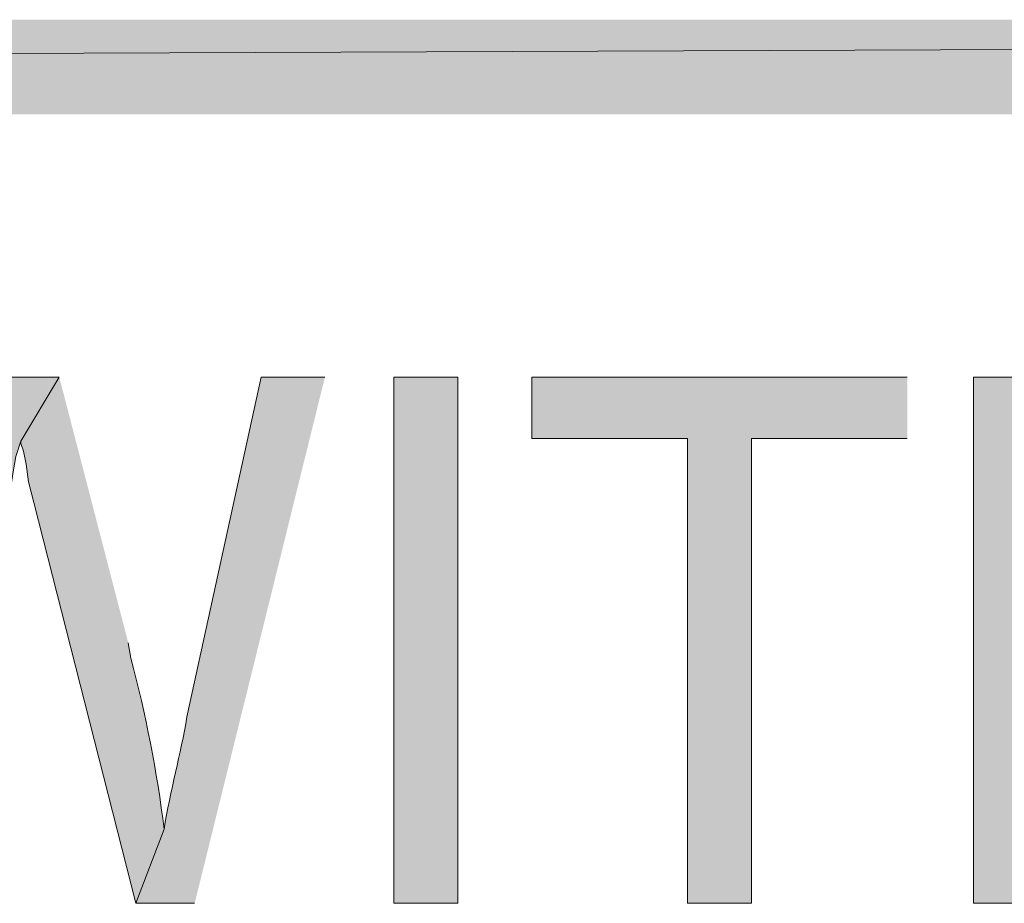
# Model space of a CAD drawing. Extents: x 17 to 595, y 17 to 775.
# Drawn here: x 388 to 411, y 70 to 91 of the extents above; entities that cross this region are included whole.
import ezdxf

# ---------------------------------------------------------------- set-up
doc = ezdxf.new("R2010")
doc.units = 0
doc.header["$MEASUREMENT"] = 0
doc.layers.add('Layer 1', color=7, linetype='Continuous', lineweight=0)

msp = doc.modelspace()

# ---------------------------------------------------------------- hatches: boundary and pattern name
at = {"layer": 'Layer 1', "true_color": 0x000000, "transparency": 33554687}
for points in [[(593.94, 88.92), (593.94, 91.14), (17.94, 88.92)], [(593.94, 91.14), (17.94, 88.92), (17.94, 91.14)], [(388.5, 82.74), (386.7, 82.74), (384.6, 74.4), (384.6, 74.28), (384.54, 74.1), (384.48, 73.86), (384.42, 73.5), (384.3, 73.14), (384.24, 72.66), (384.12, 72.12), (383.4, 70.38), (384.9, 70.38), (387.24, 79.8), (387.3, 79.86), (387.36, 80.16), (387.42, 80.52), (387.48, 80.88), (387.6, 81.24)], [(408.42, 82.74), (399.6, 82.74), (399.6, 81.3), (403.26, 81.3), (403.26, 70.38), (404.76, 70.38), (404.76, 81.3), (408.42, 81.3)], [(411.48, 82.74), (409.98, 82.74), (409.98, 70.38), (411.48, 70.38), (411.48, 76.2), (417.24, 76.2), (411.48, 77.64)]]:
    msp.add_hatch(color=18, dxfattribs=at).paths.add_polyline_path(points)
h = msp.add_hatch(color=18, dxfattribs=at)
edge = h.paths.add_edge_path()
edge.add_spline(control_points=[(388.5, 82.74), (388.5, 82.74), (387.6, 81.24), (387.6, 81.24), (387.6, 81.24), (387.6, 81.18), (387.6, 81.18), (387.6, 81.18), (387.66, 81), (387.66, 81), (387.66, 81), (387.72, 80.7), (387.72, 80.7), (387.72, 80.7), (387.78, 80.28), (387.78, 80.28), (387.78, 80.28), (387.9, 79.8), (387.9, 79.8), (387.9, 79.8), (390.3, 70.38), (390.3, 70.38), (390.3, 70.38), (390.96, 72.12), (390.96, 72.12), (390.8, 73.472), (390.532, 74.825), (390.18, 76.14), (390.18, 76.14), (390.12, 76.5), (390.12, 76.5)], knot_values=[0, 0, 0, 0, 1, 1, 1, 2, 2, 2, 3, 3, 3, 4, 4, 4, 5, 5, 5, 6, 6, 6, 7, 7, 7, 8, 8, 8, 9, 9, 9, 10, 10, 10, 10], degree=3, periodic=0)
edge.add_line((390.12, 76.5), (388.5, 82.74))
h = msp.add_hatch(color=18, dxfattribs=at)
edge = h.paths.add_edge_path()
edge.add_spline(control_points=[(394.74, 82.74), (394.74, 82.74), (393.24, 82.74), (393.24, 82.74), (393.24, 82.74), (391.5, 74.76), (391.5, 74.76), (391.35, 73.884), (391.109, 73.026), (390.96, 72.12), (390.96, 72.12), (390.3, 70.38), (390.3, 70.38), (390.3, 70.38), (391.68, 70.38), (391.68, 70.38)], knot_values=[0, 0, 0, 0, 1, 1, 1, 2, 2, 2, 3, 3, 3, 4, 4, 4, 5, 5, 5, 5], degree=3, periodic=0)
edge.add_line((391.68, 70.38), (394.74, 82.74))
h = msp.add_hatch(color=18, dxfattribs=at)
h.dxf.hatch_style = 2
h.paths.add_polyline_path([(396.36, 70.38), (397.86, 70.38), (397.86, 82.74), (396.36, 82.74)])

# ---------------------------------------------------------------- linework, layer by layer
at = {"layer": 'Layer 1'}
for points in [[(593.94, 88.92), (593.94, 91.14), (17.94, 88.92)], [(593.94, 91.14), (17.94, 88.92), (17.94, 91.14)], [(388.5, 82.74), (386.7, 82.74), (384.6, 74.4), (384.6, 74.28), (384.54, 74.1), (384.48, 73.86), (384.42, 73.5), (384.3, 73.14), (384.24, 72.66), (384.12, 72.12), (383.4, 70.38), (384.9, 70.38), (387.24, 79.8), (387.3, 79.86), (387.36, 80.16), (387.42, 80.52), (387.48, 80.88), (387.6, 81.24)], [(408.42, 82.74), (399.6, 82.74), (399.6, 81.3), (403.26, 81.3), (403.26, 70.38), (404.76, 70.38), (404.76, 81.3), (408.42, 81.3)], [(411.48, 82.74), (409.98, 82.74), (409.98, 70.38), (411.48, 70.38), (411.48, 76.2), (417.24, 76.2), (411.48, 77.64)]]:
    msp.add_lwpolyline(points, dxfattribs=at)
msp.add_lwpolyline([(396.36, 70.38), (397.86, 70.38), (397.86, 82.74), (396.36, 82.74)], close=True, dxfattribs=at)
for points, knots in [([(388.5, 82.74), (388.5, 82.74), (387.6, 81.24), (387.6, 81.24), (387.6, 81.24), (387.6, 81.18), (387.6, 81.18), (387.6, 81.18), (387.66, 81), (387.66, 81), (387.66, 81), (387.72, 80.7), (387.72, 80.7), (387.72, 80.7), (387.78, 80.28), (387.78, 80.28), (387.78, 80.28), (387.9, 79.8), (387.9, 79.8), (387.9, 79.8), (390.3, 70.38), (390.3, 70.38), (390.3, 70.38), (390.96, 72.12), (390.96, 72.12), (390.8, 73.472), (390.532, 74.825), (390.18, 76.14), (390.18, 76.14), (390.12, 76.5), (390.12, 76.5)], [0, 0, 0, 0, 1, 1, 1, 2, 2, 2, 3, 3, 3, 4, 4, 4, 5, 5, 5, 6, 6, 6, 7, 7, 7, 8, 8, 8, 9, 9, 9, 10, 10, 10, 10]), ([(394.74, 82.74), (394.74, 82.74), (393.24, 82.74), (393.24, 82.74), (393.24, 82.74), (391.5, 74.76), (391.5, 74.76), (391.35, 73.884), (391.109, 73.026), (390.96, 72.12), (390.96, 72.12), (390.3, 70.38), (390.3, 70.38), (390.3, 70.38), (391.68, 70.38), (391.68, 70.38)], [0, 0, 0, 0, 1, 1, 1, 2, 2, 2, 3, 3, 3, 4, 4, 4, 5, 5, 5, 5])]:
    msp.add_open_spline(points, degree=3, knots=knots, dxfattribs=at)

doc.saveas('drawing.dxf')
